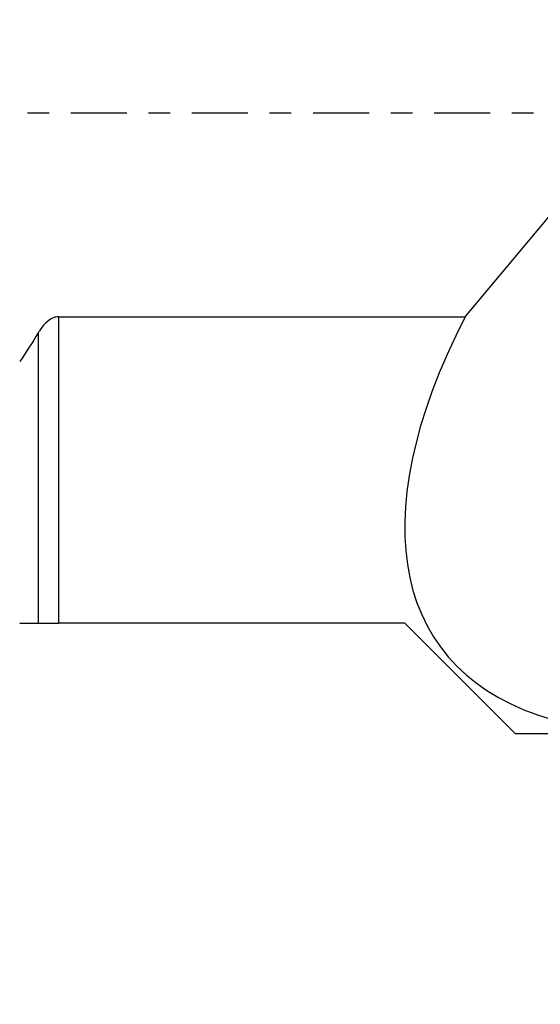
# Model space of a CAD drawing. Units: millimetres. Extents: x -218 to 117, y -44 to 29.
# Drawn here: x 71 to 81, y -17 to 2 of the extents above; entities that cross this region are included whole.
import ezdxf

# ---------------------------------------------------------------- set-up
doc = ezdxf.new("R2010")
doc.units = ezdxf.units.MM
doc.linetypes.add('CENTER', pattern=[47.5, 22, -8.5, 8.5, -8.5])
doc.layers.get('0').update_dxf_attribs({"linetype": 'CONTINUOUS'})
for name, color, linetype in [('1', 4, 'CONTINUOUS'), ('SK2', 7, 'CONTINUOUS'), ('SK4', 2, 'CENTER')]:
    doc.layers.add(name, color=color, linetype=linetype)
doc.styles.add('DEFAULT', font='simplex.shx')
doc.dimstyles.get("Standard").update_dxf_attribs({"dimtxt": 0.18, "dimasz": 0.18, "dimexe": 0.18, "dimexo": 0.0625, "dimgap": 0.09, "dimtad": 1, "dimzin": 0, "dimdsep": 52, "dimtxsty": 'Standard', "dimcen": 0.09, "dimadec": 0, "dimazin": 0, "dimtfac": 1, "dimtdec": 4, "dimtofl": 0, "dimtmove": 0, "dimatfit": 3, "dimfxl": 1, "dimtolj": 1, "dimtzin": 0, "dimarcsym": 0})

# ---------------------------------------------------------------- blocks, each defined once
blk = doc.blocks.new('DimnDraft3D2')
at = {"layer": 'SK2'}
for p, q in [((-201.32, -1.5), (-201.32, -44.125)), ((99.93, -18.375), (99.93, -44.125)), ((-201.32, -41.125), (-198.320001, -40.730043)), ((-198.320001, -40.730043), (-198.319999, -41.519957)), ((99.93, -41.125), (96.929999, -40.730043)), ((96.930001, -41.519957), (96.929999, -40.730043)), ((99.93, -41.125), (-201.32, -41.125)), ((-201.32, -41.125), (-198.319999, -41.519957)), ((99.93, -41.125), (96.930001, -41.519957))]:
    blk.add_line(p, q, dxfattribs=at)
at = {"layer": 'SK2', "insert": (-53.288421, -40), "char_height": 4.5, "attachment_point": 7, "line_spacing_factor": 1.084337, "style": 'DEFAULT'}
blk.add_mtext('\\W01.000;\\fsimplex.shx,bigfont.shx;301 ', dxfattribs=at)
blk = doc.blocks.new('_CLOSED')
at = {"lineweight": -2}
for p, q in [((-1, 0.166667), (0, 0)), ((-1, 0.166667), (-1, -0.166667)), ((0, 0), (-1, -0.166667)), ((0, 0), (-1, 0))]:
    blk.add_line(p, q, dxfattribs=at)

msp = doc.modelspace()

# ---------------------------------------------------------------- linework, layer by layer
at = {"layer": '1'}
for p, q in [((79.2869, -3.9976), (85.996, 4.0279)), ((71.3169, -3.9976), (71.3169, -10.0087)), ((71.3169, -3.9976), (79.2869, -3.9976)), ((70.9169, -4.313), (70.9169, -10.0087)), ((78.1026, -10.0087), (71.3169, -10.0087)), ((80.2688, -12.175), (78.1026, -10.0087)), ((80.2688, -12.175), (82.1742, -12.175))]:
    msp.add_line(p, q, dxfattribs=at)
msp.add_ellipse((93.3408, 0), major_axis=(-14.5617, -10.4409), ratio=0.430064, start_param=-0.6959733, end_param=0.326905, dxfattribs=at)
for points, knots in [([(71.3169, -3.9976), (71.283, -3.9976), (71.2486, -4.0045), (71.1767, -4.032), (71.1394, -4.0557), (71.0463, -4.1317), (70.9965, -4.1928), (70.9406, -4.2751), (70.9285, -4.2939), (70.9169, -4.313)], [0, 0, 0, 0, 0.1923381, 0.1923381, 0.4359827, 0.4359827, 0.8739912, 0.8739912, 1, 1, 1, 1]), ([(70.9169, -10.0087), (70.9632, -10.0087), (71.0153, -10.0087), (71.1299, -10.0087), (71.1944, -10.0087), (71.2788, -10.0087), (71.2979, -10.0087), (71.3169, -10.0087)], [0, 0, 0, 0, 0.4338569, 0.4338569, 0.8750897, 0.8750897, 1, 1, 1, 1])]:
    msp.add_open_spline(points, degree=3, knots=knots, dxfattribs=at)
for points in [[(70.9169, -4.313), (70.8011, -4.5035), (70.6802, -4.6912), (70.5548, -4.8766)], [(70.5548, -10.0087), (70.6764, -10.0087), (70.7972, -10.0087), (70.9169, -10.0087)]]:
    msp.add_open_spline(points, degree=3, dxfattribs=at)
at = {"layer": 'SK4', "ltscale": 0.05}
msp.add_line((-206.32, 0), (104.93, 0), dxfattribs=at)

# ---------------------------------------------------------------- dimensions: what is measured, and where the dimension line sits
at = {"layer": 'SK2', "lineweight": -3}
dim = msp.add_linear_dim(base=(-201.32, -41.125), p1=(99.93, -18.375), p2=(-201.32, -1.5), dimstyle='Standard', override={"dimtxt": 4.5, "dimasz": 3, "dimexe": 3, "dimexo": 1.5, "dimgap": 2.25, "dimtad": 1, "dimtih": 0, "dimdec": 3, "dimzin": 8, "dimpost": '<>', "dimtxsty": 'DEFAULT', "dimblk1": 'CLOSED', "dimblk2": 'CLOSED', "dimsah": 1, "dimclrd": 2, "dimclre": 2, "dimclrt": 7, "dimtdec": 3, "dimtofl": 1, "dimtmove": 0}, dxfattribs=at)
dim.commit()
dim.dimension.update_dxf_attribs({"geometry": 'DimnDraft3D2', "text_midpoint": (-54.4134, -41.125)})

doc.saveas('drawing.dxf')
